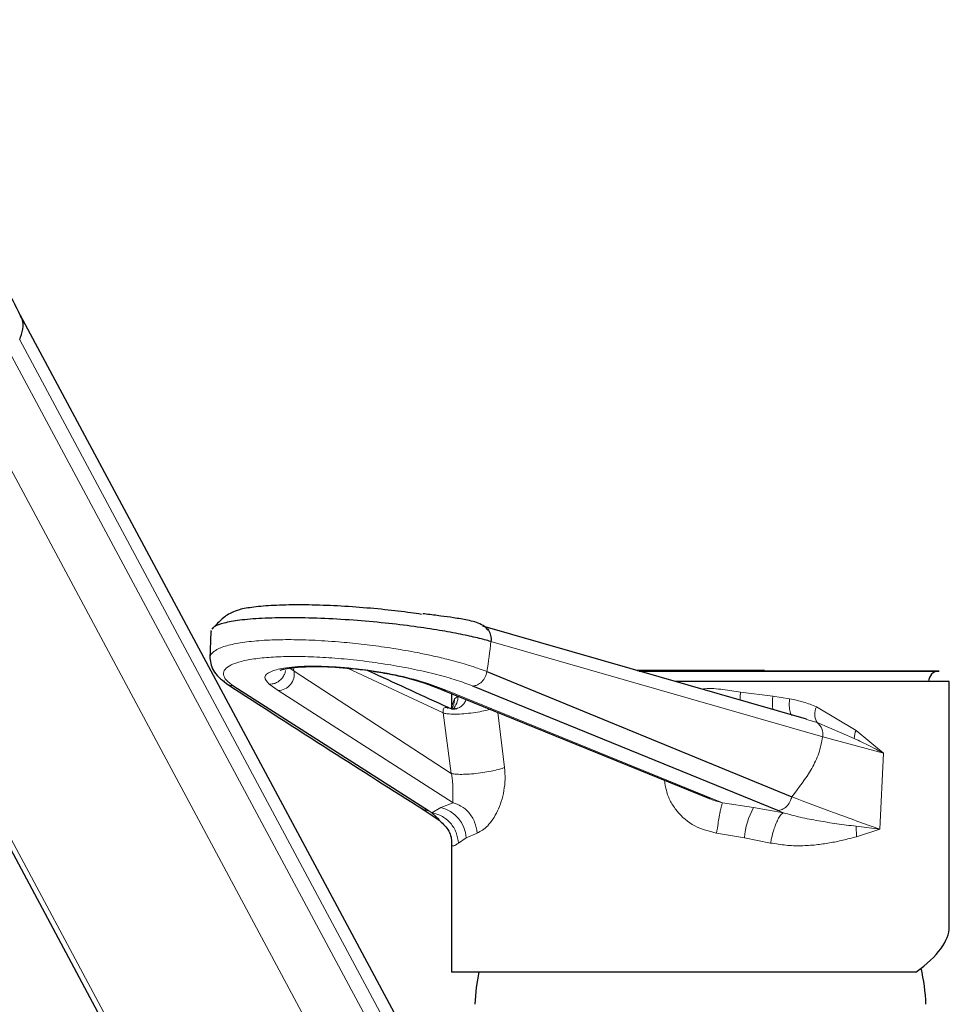
# Model space of a CAD drawing. Units: millimetres. Extents: x 0 to 210, y 0 to 297.
# Drawn here: x 143 to 148, y 252 to 258 of the extents above; entities that cross this region are included whole.
import ezdxf

# ---------------------------------------------------------------- set-up
doc = ezdxf.new("R2010")
doc.units = ezdxf.units.MM

msp = doc.modelspace()

# ---------------------------------------------------------------- linework, layer by layer
at = {"color": 7, "linetype": 'Continuous', "lineweight": 25}
for p, q in [((146.94778, 247.83054), (142.51595, 256.09604)), ((140.83917, 255.67374), (145.46727, 247.0422)), ((147.56836, 253.50183), (145.4883, 254.09894)), ((143.73903, 254.06459), (143.73316, 253.89015)), ((143.74015, 254.07247), (143.74201, 254.06317)), ((145.51442, 253.80721), (147.47385, 253.0037)), ((147.2669, 253.81521), (146.4767, 253.81521)), ((146.4788, 253.81461), (147.28146, 253.81461)), ((148.41948, 253.81071), (146.49238, 253.81071)), ((146.49241, 253.8107), (148.42054, 253.8107)), ((147.2669, 253.81521), (147.2669, 253.81461)), ((143.88638, 253.71464), (145.13797, 252.91459)), ((145.12232, 253.73107), (145.22829, 253.69071)), ((147.38354, 252.91459), (145.42357, 253.71464)), ((148.48614, 253.74404), (146.72461, 253.74404)), ((148.48614, 252.16747), (148.48614, 253.74404)), ((145.22739, 253.6911), (146.94397, 252.99206)), ((145.28614, 253.66717), (145.28614, 253.56948)), ((145.26221, 253.57223), (145.26446, 253.57077)), ((145.09568, 252.92771), (145.20645, 252.85353)), ((145.28614, 252.70245), (145.28614, 251.8763)), ((148.27178, 251.8763), (145.28614, 251.8763))]:
    msp.add_line(p, q, dxfattribs=at)
at = {"color": 8, "linetype": 'Continuous', "lineweight": 18}
for p, q in [((142.51086, 255.93852), (147.0426, 247.48669)), ((142.46084, 255.83126), (147.0426, 247.28615)), ((145.53731, 246.98247), (140.91228, 255.60828)), ((142.18488, 255.60828), (146.8099, 246.98247)), ((145.53986, 254.00127), (147.67212, 253.38917)), ((144.24659, 253.82981), (144.27422, 253.81045)), ((144.26679, 253.8345), (144.27422, 253.81045)), ((144.27422, 253.81045), (145.28528, 253.15359)), ((145.23353, 253.54168), (144.61817, 253.82985)), ((144.1134, 253.72692), (144.17121, 253.6855)), ((145.2557, 253.6855), (145.14725, 253.72692)), ((144.17121, 253.6855), (145.29607, 252.96377)), ((147.02811, 252.96375), (145.2557, 253.6855)), ((145.32767, 253.64894), (145.30572, 253.63249)), ((147.35176, 253.64894), (147.14455, 253.67639)), ((147.45992, 253.63262), (147.35176, 253.64894)), ((145.30572, 253.63249), (145.28733, 253.58107)), ((145.23353, 253.54168), (145.28528, 253.15359)), ((145.28682, 253.56949), (145.28733, 253.58107)), ((145.62744, 253.19062), (145.5848, 253.54555)), ((147.88679, 253.42994), (147.63211, 253.58107)), ((147.63609, 253.47995), (147.56766, 253.4993)), ((147.87527, 253.37823), (147.63609, 253.47995)), ((148.06245, 253.28401), (147.88679, 253.42994)), ((147.67212, 253.38917), (148.06245, 253.28401)), ((148.0399, 252.79554), (148.06245, 253.28401)), ((145.29607, 252.96377), (145.21698, 252.93357)), ((147.22845, 252.93355), (147.02811, 252.96375)), ((145.13818, 252.91458), (145.16039, 252.90005)), ((145.21698, 252.93357), (145.1606, 252.90004)), ((145.1606, 252.90004), (145.20697, 252.85642)), ((147.41929, 252.90004), (147.22845, 252.93355)), ((147.41929, 252.90004), (147.38354, 252.91459)), ((145.38096, 252.7395), (145.45119, 252.76974)), ((146.99068, 252.76974), (147.16893, 252.73948)), ((148.0399, 252.79554), (147.88695, 252.81369)), ((147.88695, 252.81369), (147.88975, 252.74683)), ((147.88974, 252.74683), (148.0399, 252.79554)), ((145.33103, 252.70608), (145.38096, 252.7395)), ((147.16893, 252.73948), (147.33737, 252.70611))]:
    msp.add_line(p, q, dxfattribs=at)
at = {"color": 8, "linetype": 'Continuous', "lineweight": 18, "flags": 128}
msp.add_lwpolyline([(145.2557, 253.6855), (145.23727, 253.68752), (145.22737, 253.69111)], dxfattribs=at)
at = {"color": 7, "linetype": 'Continuous', "lineweight": 25, "flags": 128}
msp.add_lwpolyline([(145.46109, 251.8763), (145.44537, 251.77693), (145.43614, 251.66963)], dxfattribs=at)
at = {"color": 8, "linetype": 'Continuous', "lineweight": 18}
for centre, radius, start, end in [((137.24385, 254.98988), 8.35471, 351.861987, 353.204282), ((144.16974, 253.79165), 0.10616, 270.792081, 10.200995), ((145.21763, 253.6451), 0.1101, 314.759877, 1.996573), ((147.60144, 253.60918), 0.25283, 170.951273, 190.354916), ((147.72782, 253.53419), 0.10656, 153.905388, 210.600552), ((147.5816, 253.40578), 0.09204, 349.604449, 53.694159), ((148.00826, 253.37575), 0.13302, 155.959265, 178.932512), ((145.17252, 252.72969), 0.20867, 2.694338, 77.697077), ((147.6415, 252.7007), 0.47416, 150.588795, 175.309162)]:
    msp.add_arc(centre, radius, start, end, dxfattribs=at)
at = {"color": 7, "linetype": 'Continuous', "lineweight": 25}
for centre, radius, start, end in [((148.41948, 253.74404), 0.06667, 90, 180), ((146.87124, 251.59766), 1.46667, 2.812424, 11.982507)]:
    msp.add_arc(centre, radius, start, end, dxfattribs=at)
msp.add_ellipse((146.88614, 251.8763), major_axis=(1.59701, 0.32144), ratio=0.3040696, start_param=5.6984607, end_param=6.2220595, dxfattribs=at)
for points, knots in [([(142.51802, 256.09067), (142.4973, 256.13272), (142.45556, 256.21741), (142.39288, 256.3299), (142.33722, 256.42422), (142.28712, 256.5053), (142.23209, 256.59083), (142.16908, 256.68418), (142.10664, 256.77249), (142.04631, 256.85484), (141.98502, 256.93553), (141.91291, 257.02642), (141.8276, 257.12846), (141.72656, 257.24216), (141.61455, 257.3597), (141.49719, 257.47371), (141.38109, 257.57782), (141.25954, 257.67813), (141.12231, 257.78059), (140.9579, 257.89105), (140.82881, 257.95995), (140.76022, 257.99656)], [0, 0, 0, 0, 0.0473824, 0.0954305, 0.1302333, 0.1584465, 0.1938183, 0.2366513, 0.2769078, 0.3081386, 0.3454073, 0.3888686, 0.4404, 0.4995092, 0.5669349, 0.6318158, 0.6941965, 0.7543697, 0.8230133, 0.9059576, 1, 1, 1, 1]), ([(142.51086, 255.93852), (142.51915, 255.96181), (142.53573, 256.00838), (142.53424, 256.06075), (142.51953, 256.08367), (142.5158, 256.08949)], [0, 0, 0, 0, 0.4273363, 0.85467259, 1, 1, 1, 1]), ([(143.87563, 254.18932), (143.8902, 254.19564), (143.92195, 254.20942), (144.01295, 254.22497), (144.14031, 254.23579), (144.30007, 254.23951), (144.48076, 254.23576), (144.66987, 254.22507), (144.85329, 254.20857), (144.99562, 254.19225), (145.0704, 254.18071), (145.09274, 254.17726)], [0, 0, 0, 0, 0.10067782, 0.21943248, 0.34371815, 0.47096594, 0.59821374, 0.72249941, 0.84125407, 0.9525735, 1, 1, 1, 1]), ([(143.88161, 254.18943), (143.86908, 254.1841), (143.83451, 254.1694), (143.79379, 254.12811), (143.76015, 254.09445), (143.75015, 254.08599), (143.74664, 254.08302)], [0, 0, 0, 0, 0.248776, 0.6863008, 0.8896169, 1, 1, 1, 1]), ([(145.53986, 254.00127), (145.51221, 254.00879), (145.45385, 254.02466), (145.34299, 254.04875), (145.20691, 254.07368), (145.04358, 254.09817), (144.85626, 254.12052), (144.65193, 254.13866), (144.44215, 254.15057), (144.24138, 254.15474), (144.06432, 254.15057), (143.92177, 254.13869), (143.82153, 254.12042), (143.76373, 254.10081), (143.75263, 254.0863), (143.74843, 254.08081)], [0, 0, 0, 0, 0.0549233, 0.1159707, 0.1834652, 0.2574684, 0.3376535, 0.4231943, 0.5127192, 0.6043777, 0.6960363, 0.7855611, 0.871102, 0.951287, 1, 1, 1, 1]), ([(145.5241, 254.0691), (145.52221, 254.07242), (145.51186, 254.09062), (145.46471, 254.11994), (145.39516, 254.13834), (145.30464, 254.15288), (145.21553, 254.16512), (145.14858, 254.17363), (145.10879, 254.17837), (145.10173, 254.17922)], [0, 0, 0, 0, 0.0250277, 0.1369713, 0.3698607, 0.5825981, 0.7623745, 0.9577841, 1, 1, 1, 1]), ([(145.50415, 254.09133), (145.50718, 254.08941), (145.5147, 254.08465), (145.52443, 254.07311), (145.53305, 254.05783), (145.53861, 254.04021), (145.54129, 254.0211), (145.54033, 254.00788), (145.53986, 254.00127)], [0, 0, 0, 0, 0.1186175, 0.294894, 0.4711705, 0.647447, 0.8237235, 1, 1, 1, 1]), ([(143.73287, 253.89549), (143.73761, 253.86426), (143.74698, 253.8025), (143.81827, 253.74854), (143.8535, 253.72188)], [0, 0, 0, 0, 0.5058069, 1, 1, 1, 1]), ([(144.18546, 253.81784), (144.18549, 253.81743), (144.18559, 253.81636), (144.20236, 253.82224), (144.24005, 253.82986), (144.3246, 253.83921), (144.45617, 253.84179), (144.61163, 253.83254), (144.76294, 253.81435), (144.8912, 253.79284), (145.02165, 253.764), (145.09229, 253.74075), (145.12901, 253.72867)], [0, 0, 0, 0, 0.0268765, 0.0701098, 0.1602446, 0.2567087, 0.3834636, 0.5493738, 0.6474073, 0.755219, 0.872768, 1, 1, 1, 1]), ([(145.26402, 253.57677), (145.10566, 253.64945), (144.93195, 253.72917), (144.75916, 253.80873), (144.74389, 253.81576)], [0, 0, 0, 0, 0.9116329, 1, 1, 1, 1]), ([(147.28146, 253.81461), (147.28388, 253.81461), (147.2887, 253.81462), (147.29408, 253.81467), (147.29728, 253.81474), (147.29785, 253.81484), (147.29576, 253.81494), (147.29124, 253.81504), (147.28479, 253.81513), (147.27716, 253.81519), (147.27098, 253.81521), (147.26769, 253.81521), (147.2669, 253.81521)], [0, 0, 0, 0, 0.1073613, 0.2147224, 0.3220875, 0.4294613, 0.536843, 0.6442287, 0.7516125, 0.8589895, 0.9663576, 1, 1, 1, 1]), ([(143.83921, 253.73094), (144.06107, 253.58744), (144.47868, 253.31732), (144.90555, 253.04775), (145.10564, 252.9214)], [0, 0, 0, 0, 0.5312504, 1, 1, 1, 1]), ([(145.31948, 253.56895), (145.31103, 253.56751), (145.29364, 253.56456), (145.27511, 253.57215), (145.26559, 253.57605)], [0, 0, 0, 0, 0.48612446, 1, 1, 1, 1]), ([(145.20428, 252.85543), (145.22591, 252.83548), (145.27013, 252.79472), (145.28829, 252.7344), (145.28603, 252.71293), (145.28576, 252.71037)], [0, 0, 0, 0, 0.4576206, 0.935405, 1, 1, 1, 1]), ([(145.28756, 252.71013), (145.28717, 252.70903), (145.28599, 252.70572), (145.28653, 252.70376), (145.2869, 252.70245)], [0, 0, 0, 0, 0.3316515, 1, 1, 1, 1])]:
    msp.add_open_spline(points, degree=3, knots=knots, dxfattribs=at)
at = {"color": 8, "linetype": 'Continuous', "lineweight": 18}
for points, knots in [([(143.73351, 253.89014), (143.73372, 253.89691), (143.73415, 253.91046), (143.74754, 253.92805), (143.7659, 253.94253), (143.79908, 253.96077), (143.85982, 253.98109), (143.96618, 253.99966), (144.09328, 254.01051), (144.23479, 254.01407), (144.39021, 254.01046), (144.52529, 254.00188), (144.63254, 253.99222), (144.70647, 253.98444), (144.7811, 253.97543), (144.85573, 253.96525), (144.92527, 253.95463), (144.9959, 253.94269), (145.07277, 253.92847), (145.16297, 253.90989), (145.271, 253.88463), (145.37399, 253.85622), (145.45771, 253.82887), (145.49791, 253.81351), (145.51442, 253.80721)], [0, 0, 0, 0, 0.0395679, 0.0792743, 0.1125844, 0.138547, 0.2136154, 0.2876447, 0.3589474, 0.4260926, 0.4928511, 0.564001, 0.5934142, 0.6231971, 0.6532368, 0.6834166, 0.713619, 0.7383979, 0.7712589, 0.8111926, 0.8568906, 0.9209292, 0.9675368, 1, 1, 1, 1]), ([(145.42357, 253.71464), (145.38963, 253.72749), (145.32175, 253.7532), (145.19344, 253.78936), (145.05136, 253.82237), (144.89733, 253.8509), (144.73737, 253.87426), (144.57629, 253.89141), (144.41939, 253.90207), (144.27213, 253.90556), (144.13881, 253.90211), (144.02458, 253.89148), (143.9322, 253.87436), (143.86583, 253.85101), (143.82618, 253.82248), (143.81653, 253.78944), (143.83337, 253.75324), (143.86871, 253.7275), (143.88638, 253.71464)], [0, 0, 0, 0, 0.0624661, 0.124906, 0.18738, 0.2498144, 0.3123167, 0.3747985, 0.437326, 0.4998355, 0.5623695, 0.6248725, 0.6873879, 0.7499118, 0.8124255, 0.8749509, 0.9374689, 1, 1, 1, 1]), ([(145.14725, 253.72692), (145.09293, 253.74384), (144.98317, 253.77803), (144.76496, 253.81731), (144.54795, 253.83996), (144.35264, 253.84493), (144.20676, 253.83326), (144.11551, 253.80788), (144.07384, 253.7728), (144.09996, 253.74251), (144.1134, 253.72692)], [0, 0, 0, 0, 0.1332354, 0.2692298, 0.4032702, 0.525799, 0.6542376, 0.7624704, 0.8776929, 1, 1, 1, 1]), ([(144.1134, 253.72692), (144.12021, 253.72697), (144.13441, 253.72709), (144.15619, 253.73349), (144.17741, 253.74513), (144.19614, 253.7621), (144.21005, 253.78295), (144.2179, 253.80139), (144.21912, 253.81245), (144.21947, 253.81561)], [0, 0, 0, 0, 0.1386663, 0.289275, 0.4489654, 0.6134842, 0.7777387, 0.936684, 1, 1, 1, 1]), ([(145.51442, 253.80721), (145.51124, 253.79562), (145.50465, 253.77158), (145.48213, 253.74093), (145.45355, 253.71951), (145.43332, 253.71622), (145.42357, 253.71464)], [0, 0, 0, 0, 0.2410749, 0.5, 0.7589251, 1, 1, 1, 1]), ([(143.82356, 253.74894), (143.82469, 253.74675), (143.83123, 253.73406), (143.85349, 253.71989), (143.87568, 253.71634), (143.88638, 253.71464)], [0, 0, 0, 0, 0.0976063, 0.564911, 1, 1, 1, 1]), ([(145.14725, 253.72692), (145.14199, 253.72683), (145.13318, 253.72669), (145.12548, 253.73032), (145.12238, 253.73179)], [0, 0, 0, 0, 0.5979111, 1, 1, 1, 1]), ([(147.14454, 253.67638), (147.10684, 253.68167), (147.03144, 253.69224), (146.94733, 253.70238), (146.90284, 253.69566), (146.89648, 253.69471)], [0, 0, 0, 0, 0.4616366, 0.923056, 1, 1, 1, 1]), ([(147.14454, 253.67638), (147.14378, 253.66867), (147.14221, 253.65267), (147.14107, 253.63489), (147.141, 253.62618), (147.14099, 253.62451)], [0, 0, 0, 0, 0.4294214, 0.8904981, 1, 1, 1, 1]), ([(145.30573, 253.63249), (145.30542, 253.62402), (145.30484, 253.60833), (145.29727, 253.58626), (145.2906, 253.57199), (145.28511, 253.56582), (145.28471, 253.56538)], [0, 0, 0, 0, 0.3524118, 0.6527898, 0.974828, 1, 1, 1, 1]), ([(145.38128, 253.62843), (145.38127, 253.62839), (145.37896, 253.62019), (145.36965, 253.60589), (145.35369, 253.58764), (145.33596, 253.57507), (145.32344, 253.5708), (145.3183, 253.56905)], [0, 0, 0, 0, 0.0013007, 0.2763533, 0.5498925, 0.8150298, 1, 1, 1, 1]), ([(147.45992, 253.63262), (147.45891, 253.62399), (147.45707, 253.60827), (147.45702, 253.58593), (147.45872, 253.56606), (147.46237, 253.5482), (147.46778, 253.53364), (147.47269, 253.52792), (147.47511, 253.5251)], [0, 0, 0, 0, 0.1805757, 0.3288176, 0.4908179, 0.6564659, 0.8303266, 1, 1, 1, 1]), ([(147.63211, 253.58107), (147.60463, 253.59225), (147.54967, 253.61461), (147.48983, 253.62662), (147.45992, 253.63262)], [0, 0, 0, 0, 0.50009198, 1, 1, 1, 1]), ([(145.23353, 253.54168), (145.23324, 253.54352), (145.23266, 253.54728), (145.23221, 253.55249), (145.23214, 253.55715), (145.23297, 253.56655), (145.24003, 253.57622), (145.25506, 253.58001), (145.2599, 253.57474), (145.26221, 253.57223)], [0, 0, 0, 0, 0.02273274, 0.04634333, 0.07242787, 0.10209541, 0.25630303, 0.6458967, 1, 1, 1, 1]), ([(145.53663, 253.56517), (145.52713, 253.56262), (145.5026, 253.55603), (145.45361, 253.54693), (145.39526, 253.53896), (145.33841, 253.53448), (145.29064, 253.53384), (145.25459, 253.53627), (145.24029, 253.53994), (145.23353, 253.54168)], [0, 0, 0, 0, 0.09771056, 0.25230576, 0.41366445, 0.575023, 0.7296178, 0.87224108, 1, 1, 1, 1]), ([(147.67212, 253.38917), (147.665, 253.35319), (147.65021, 253.27855), (147.58385, 253.14406), (147.51868, 253.0609), (147.47385, 253.0037)], [0, 0, 0, 0, 0.2250535, 0.4669184, 1, 1, 1, 1]), ([(148.06245, 253.28401), (148.05146, 253.28972), (148.02162, 253.30525), (147.95982, 253.33693), (147.90773, 253.36237), (147.87527, 253.37823)], [0, 0, 0, 0, 0.18005, 0.4889564, 1, 1, 1, 1]), ([(145.28528, 253.15359), (145.29185, 253.15202), (145.30572, 253.14872), (145.34093, 253.14679), (145.38753, 253.1478), (145.44285, 253.15239), (145.50021, 253.16012), (145.55263, 253.16987), (145.59622, 253.18029), (145.61741, 253.1873), (145.62744, 253.19062)], [0, 0, 0, 0, 0.1106206, 0.2333804, 0.36566, 0.5030205, 0.6398858, 0.7707961, 0.8915986, 1, 1, 1, 1]), ([(145.28528, 253.15359), (145.28605, 253.14952), (145.28784, 253.14021), (145.2917, 253.11901), (145.29399, 253.09254), (145.29513, 253.06936), (145.29534, 253.05052), (145.29525, 253.02925), (145.29483, 253.00871), (145.29472, 252.99311), (145.29477, 252.97773), (145.2955, 252.96984), (145.29607, 252.96377)], [0, 0, 0, 0, 0.0339743, 0.0778817, 0.1910516, 0.2947285, 0.3550219, 0.4423101, 0.6125343, 0.7266218, 0.7896085, 1, 1, 1, 1]), ([(145.4512, 252.76974), (145.47386, 252.78209), (145.51919, 252.80677), (145.57426, 252.89024), (145.60788, 252.97209), (145.62422, 253.04223), (145.6331, 253.11629), (145.62932, 253.16586), (145.62744, 253.19062)], [0, 0, 0, 0, 0.2495037, 0.4988843, 0.6242941, 0.7495434, 0.8749191, 1, 1, 1, 1]), ([(146.65605, 253.10931), (146.65891, 253.08699), (146.66493, 253.04007), (146.69212, 252.97236), (146.74766, 252.89023), (146.845, 252.80625), (146.94211, 252.78191), (146.99069, 252.76974)], [0, 0, 0, 0, 0.1311515, 0.27570451, 0.42134533, 0.71051903, 1, 1, 1, 1]), ([(145.29607, 252.96377), (145.31357, 252.95813), (145.3509, 252.94609), (145.40053, 252.90337), (145.4397, 252.84245), (145.44735, 252.79407), (145.45119, 252.76974)], [0, 0, 0, 0, 0.2180114, 0.4650804, 0.7311292, 1, 1, 1, 1]), ([(147.02811, 252.96375), (147.00762, 252.9697), (146.98087, 252.97748), (146.9529, 252.98802), (146.9454, 252.99148), (146.944, 252.99212)], [0, 0, 0, 0, 0.7262005, 0.948723, 1, 1, 1, 1]), ([(146.99069, 252.76974), (146.99366, 252.79037), (146.99879, 252.82606), (147.00574, 252.8671), (147.00987, 252.88957), (147.01175, 252.89926), (147.0146, 252.9138), (147.01772, 252.9284), (147.02057, 252.94011), (147.0239, 252.95268), (147.02604, 252.95832), (147.02811, 252.96375)], [0, 0, 0, 0, 0.2280787, 0.3944528, 0.4961418, 0.5312751, 0.5353494, 0.7125617, 0.7744755, 0.7826639, 1, 1, 1, 1]), ([(147.47385, 253.0037), (147.47044, 252.99243), (147.46339, 252.96911), (147.44096, 252.93973), (147.41289, 252.91925), (147.3931, 252.91611), (147.38354, 252.91459)], [0, 0, 0, 0, 0.2413306, 0.4997677, 0.758333, 1, 1, 1, 1]), ([(147.47385, 253.0037), (147.5634, 252.96894), (147.74245, 252.89946), (147.94076, 252.83017), (148.03989, 252.79554)], [0, 0, 0, 0, 0.5001593, 1, 1, 1, 1]), ([(145.13796, 252.91459), (145.12694, 252.91547), (145.11242, 252.91663), (145.10155, 252.92532), (145.09892, 252.92741)], [0, 0, 0, 0, 0.7588241, 1, 1, 1, 1]), ([(145.1606, 252.90004), (145.17761, 252.89582), (145.20721, 252.88849), (145.24042, 252.86863), (145.26304, 252.85053), (145.29052, 252.8226), (145.3211, 252.77495), (145.32773, 252.72901), (145.33104, 252.70608)], [0, 0, 0, 0, 0.1900394, 0.3306723, 0.4127816, 0.5010759, 0.751019, 1, 1, 1, 1]), ([(147.41929, 252.90004), (147.41349, 252.89568), (147.4022, 252.88718), (147.38508, 252.85927), (147.37031, 252.82647), (147.35614, 252.78602), (147.34515, 252.74527), (147.33939, 252.71627), (147.33737, 252.70611)], [0, 0, 0, 0, 0.1942897, 0.3778955, 0.542667, 0.6837231, 0.8891735, 1, 1, 1, 1]), ([(147.41929, 252.90004), (147.45562, 252.8902), (147.5318, 252.86955), (147.64655, 252.84797), (147.76634, 252.82889), (147.84585, 252.81887), (147.88695, 252.81369)], [0, 0, 0, 0, 0.2259738, 0.4738585, 0.7280117, 1, 1, 1, 1]), ([(145.2869, 252.70245), (145.28684, 252.69962), (145.28671, 252.69312), (145.29218, 252.68851), (145.30127, 252.68742), (145.31371, 252.69393), (145.32525, 252.70203), (145.33103, 252.70608)], [0, 0, 0, 0, 0.1706256, 0.3916058, 0.585503, 0.7925059, 1, 1, 1, 1]), ([(147.33737, 252.70611), (147.37027, 252.70068), (147.4361, 252.68983), (147.53412, 252.68726), (147.62825, 252.69299), (147.71767, 252.70604), (147.80516, 252.72354), (147.86057, 252.7388), (147.88975, 252.74683)], [0, 0, 0, 0, 0.1652531, 0.3305715, 0.499994, 0.6604032, 0.8211574, 1, 1, 1, 1])]:
    msp.add_open_spline(points, degree=3, knots=knots, dxfattribs=at)

doc.saveas('drawing.dxf')
